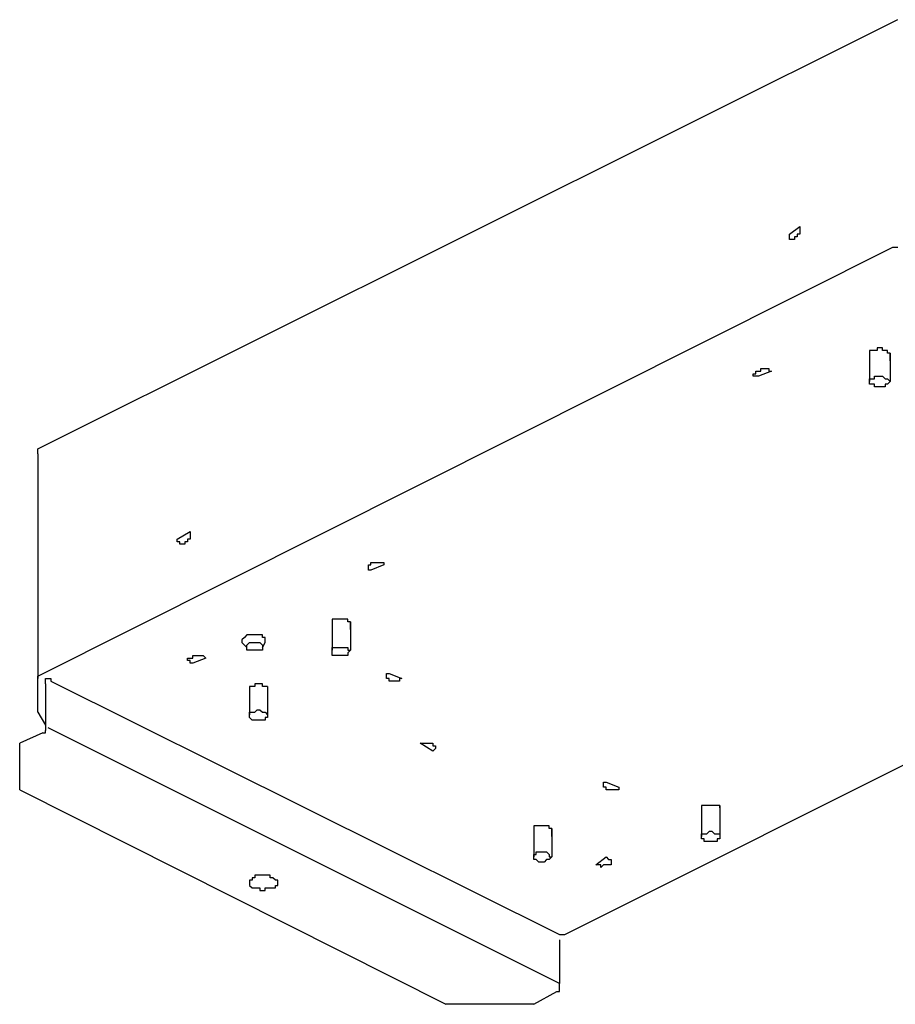
# Model space of a CAD drawing. Extents: x 98 to 234, y 70 to 160.
# Drawn here: x 119 to 133, y 101 to 117 of the extents above; entities that cross this region are included whole.
import ezdxf

# ---------------------------------------------------------------- set-up
doc = ezdxf.new("R2010")
doc.units = 0
doc.layers.get('0').update_dxf_attribs({"linetype": 'CONTINUOUS'})

msp = doc.modelspace()

# ---------------------------------------------------------------- linework, layer by layer
at = {"color": 7}
for points in [[(118.937, 109.936), (133.034, 116.964)], [(131.256, 113.45), (131.426, 113.577)], [(131.426, 113.577), (131.426, 113.45), (131.383, 113.45), (131.383, 113.408), (131.341, 113.408), (131.341, 113.365), (131.298, 113.365), (131.256, 113.365)], [(131.256, 113.45), (131.256, 113.45)], [(131.256, 113.408), (131.256, 113.45)], [(131.256, 113.365), (131.256, 113.408)], [(118.937, 106.211), (132.949, 113.238)], [(132.949, 113.238), (133.034, 113.238)], [(132.865, 111.545), (132.823, 111.545), (132.78, 111.545), (132.78, 111.587), (132.738, 111.587), (132.695, 111.587), (132.695, 111.545), (132.653, 111.545), (132.611, 111.545), (132.568, 111.545), (132.568, 111.503)], [(132.568, 111.545), (132.568, 111.037)], [(132.907, 111.46), (132.907, 111.503), (132.865, 111.503), (132.865, 111.545)], [(132.907, 111.503), (132.907, 111.037)], [(132.907, 111.376), (132.907, 111.46)], [(132.907, 111.376), (132.907, 111.333)], [(130.663, 111.164), (130.706, 111.164), (130.706, 111.206), (130.748, 111.206), (130.79, 111.206), (130.79, 111.249), (130.833, 111.249), (130.875, 111.249), (130.917, 111.249), (130.917, 111.206), (130.96, 111.206)], [(130.706, 111.122), (130.663, 111.122), (130.663, 111.164)], [(130.96, 111.206), (130.748, 111.122)], [(130.748, 111.122), (130.706, 111.122)], [(132.568, 111.037), (132.568, 111.079), (132.653, 111.079), (132.653, 111.122), (132.695, 111.122), (132.78, 111.122), (132.823, 111.079)], [(132.611, 110.995), (132.568, 110.995), (132.568, 111.037)], [(132.907, 111.037), (132.907, 111.037), (132.865, 110.995), (132.823, 110.995), (132.823, 110.952), (132.78, 110.952), (132.695, 110.952), (132.653, 110.952), (132.653, 110.995), (132.611, 110.995)], [(132.823, 111.079), (132.865, 111.079), (132.907, 111.037)], [(118.937, 109.852), (118.937, 109.936)], [(118.937, 109.852), (118.937, 106.211)], [(121.223, 108.455), (121.435, 108.582)], [(121.435, 108.582), (121.435, 108.455), (121.392, 108.455), (121.392, 108.412), (121.35, 108.412), (121.35, 108.37), (121.308, 108.37), (121.265, 108.37)], [(121.223, 108.412), (121.223, 108.455)], [(121.265, 108.37), (121.265, 108.412), (121.223, 108.412)], [(127.573, 101.978), (140.612, 108.497)], [(124.356, 107.989), (124.356, 108.031), (124.398, 108.031), (124.398, 108.074), (124.44, 108.074), (124.483, 108.074), (124.525, 108.074), (124.567, 108.074), (124.61, 108.074), (124.61, 108.031)], [(124.356, 107.947), (124.356, 107.989)], [(124.398, 107.947), (124.356, 107.947)], [(124.61, 108.031), (124.398, 107.947)], [(123.763, 107.142), (123.763, 106.634)], [(124.017, 107.142), (123.975, 107.142), (123.932, 107.142), (123.89, 107.142), (123.848, 107.142), (123.805, 107.142), (123.763, 107.142), (123.763, 107.1)], [(124.06, 107.058), (124.06, 107.1), (124.017, 107.1), (124.017, 107.142)], [(124.06, 107.1), (124.06, 106.634)], [(124.06, 106.973), (124.06, 107.058)], [(124.06, 106.973), (124.06, 106.888)], [(122.62, 106.846), (122.62, 106.888), (122.535, 106.888), (122.366, 106.888), (122.324, 106.846), (122.282, 106.804), (122.282, 106.761)], [(122.62, 106.888), (122.62, 106.888)], [(122.62, 106.888), (122.62, 106.888)], [(122.663, 106.761), (122.663, 106.846), (122.62, 106.846)], [(122.366, 106.677), (122.282, 106.761)], [(122.366, 106.677), (122.366, 106.719), (122.408, 106.761), (122.493, 106.761), (122.535, 106.761), (122.578, 106.761)], [(122.62, 106.677), (122.62, 106.634), (122.578, 106.634), (122.535, 106.634), (122.408, 106.634), (122.366, 106.634)], [(122.366, 106.634), (122.366, 106.677)], [(122.578, 106.761), (122.62, 106.719), (122.62, 106.677)], [(122.62, 106.677), (122.663, 106.761)], [(123.763, 106.634), (123.763, 106.677), (123.805, 106.677), (123.89, 106.677), (123.932, 106.677), (124.017, 106.677)], [(123.805, 106.55), (123.763, 106.55), (123.763, 106.634)], [(124.06, 106.634), (124.06, 106.634), (124.017, 106.592), (124.017, 106.55), (123.932, 106.55), (123.89, 106.55), (123.805, 106.55)], [(124.017, 106.677), (124.017, 106.634), (124.06, 106.634)], [(121.392, 106.465), (121.392, 106.507), (121.435, 106.507), (121.477, 106.507), (121.477, 106.55), (121.52, 106.55), (121.562, 106.55), (121.604, 106.55), (121.646, 106.55), (121.689, 106.507)], [(121.435, 106.423), (121.435, 106.465), (121.392, 106.465)], [(121.689, 106.507), (121.477, 106.423)], [(121.477, 106.423), (121.435, 106.423)], [(118.937, 106.211), (118.937, 106.169)], [(118.937, 105.618), (118.937, 106.211)], [(119.064, 106.084), (119.064, 106.169), (119.107, 106.169)], [(119.107, 106.169), (119.107, 106.169)], [(119.107, 106.169), (119.149, 106.169), (119.149, 106.126)], [(119.107, 106.169), (119.107, 106.169)], [(124.652, 106.211), (124.652, 106.253), (124.695, 106.253)], [(124.906, 106.169), (124.864, 106.169), (124.864, 106.126), (124.821, 106.126), (124.779, 106.126), (124.737, 106.126), (124.695, 106.126), (124.695, 106.169), (124.652, 106.169), (124.652, 106.211)], [(124.695, 106.253), (124.906, 106.169)], [(119.064, 106.084), (119.064, 105.322)], [(119.149, 106.126), (127.488, 101.978)], [(122.663, 106.042), (122.62, 106.042), (122.62, 106.084), (122.578, 106.084), (122.535, 106.084), (122.493, 106.084), (122.493, 106.042), (122.451, 106.042), (122.408, 106.042)], [(122.408, 106.042), (122.408, 105.576)], [(122.705, 106.042), (122.663, 106.042)], [(122.705, 106.042), (122.705, 105.576)], [(122.408, 105.576), (122.408, 105.618), (122.493, 105.618), (122.535, 105.661), (122.578, 105.661), (122.62, 105.618), (122.663, 105.618)], [(118.937, 105.618), (119.064, 105.407)], [(122.451, 105.491), (122.408, 105.534), (122.408, 105.576)], [(122.705, 105.576), (122.705, 105.534), (122.663, 105.534), (122.663, 105.491), (122.62, 105.491), (122.535, 105.491), (122.493, 105.491), (122.451, 105.491)], [(122.663, 105.618), (122.663, 105.618), (122.705, 105.576)], [(119.022, 105.28), (119.064, 105.28), (119.064, 105.322)], [(127.488, 101.173), (119.107, 105.364)], [(119.022, 105.28), (118.641, 105.11)], [(118.641, 104.348), (118.641, 105.11)], [(125.202, 105.11), (125.245, 105.11), (125.287, 105.11), (125.329, 105.11), (125.372, 105.11), (125.414, 105.11), (125.414, 105.068), (125.457, 105.068), (125.457, 105.026)], [(125.414, 104.983), (125.202, 105.11)], [(125.457, 105.026), (125.457, 105.026), (125.414, 104.983)], [(125.457, 105.026), (125.457, 105.026)], [(128.208, 104.433), (128.208, 104.475), (128.251, 104.475)], [(128.462, 104.391), (128.462, 104.348), (128.42, 104.348), (128.377, 104.348), (128.335, 104.348), (128.293, 104.348), (128.251, 104.348), (128.251, 104.391), (128.208, 104.391), (128.208, 104.433)], [(128.251, 104.475), (128.462, 104.391)], [(118.641, 104.348), (125.626, 100.835)], [(129.817, 104.094), (129.817, 103.586)], [(130.113, 104.094), (130.071, 104.094), (130.029, 104.094), (129.986, 104.094), (129.944, 104.094), (129.901, 104.094), (129.859, 104.094), (129.817, 104.094)], [(130.113, 104.094), (130.113, 103.586)], [(130.113, 104.052), (130.113, 104.094)], [(127.065, 103.756), (127.065, 103.248)], [(127.319, 103.713), (127.319, 103.756), (127.277, 103.756), (127.235, 103.756), (127.192, 103.756), (127.15, 103.756), (127.107, 103.756), (127.065, 103.756), (127.065, 103.713)], [(127.361, 103.671), (127.361, 103.713), (127.319, 103.713)], [(127.361, 103.713), (127.361, 103.248)], [(127.361, 103.586), (127.361, 103.671)], [(127.361, 103.586), (127.361, 103.502)], [(129.817, 103.586), (129.817, 103.629), (129.859, 103.629), (129.901, 103.629), (129.944, 103.671), (129.986, 103.671), (130.029, 103.629), (130.071, 103.629)], [(129.859, 103.544), (129.817, 103.544), (129.817, 103.586)], [(130.113, 103.586), (130.113, 103.544), (130.071, 103.544), (130.071, 103.502), (130.029, 103.502), (129.986, 103.502), (129.901, 103.502), (129.859, 103.502), (129.859, 103.544)], [(130.071, 103.629), (130.113, 103.629), (130.113, 103.586)], [(127.065, 103.248), (127.065, 103.29), (127.107, 103.29), (127.107, 103.332), (127.15, 103.332), (127.192, 103.332), (127.235, 103.332), (127.277, 103.332), (127.319, 103.29)], [(127.361, 103.248), (127.361, 103.248), (127.319, 103.205), (127.277, 103.205), (127.235, 103.163), (127.192, 103.163), (127.15, 103.163), (127.107, 103.205), (127.065, 103.205)], [(127.065, 103.205), (127.065, 103.248)], [(127.319, 103.29), (127.319, 103.248), (127.361, 103.248)], [(128.081, 103.121), (128.251, 103.248)], [(128.251, 103.248), (128.293, 103.205), (128.335, 103.205), (128.335, 103.163)], [(128.335, 103.163), (128.335, 103.121), (128.293, 103.121), (128.251, 103.121), (128.208, 103.121), (128.166, 103.078), (128.166, 103.121), (128.123, 103.121), (128.081, 103.121)], [(122.493, 102.909), (122.451, 102.909), (122.451, 102.867), (122.408, 102.867), (122.408, 102.824)], [(122.874, 102.824), (122.874, 102.867), (122.832, 102.867), (122.789, 102.909), (122.747, 102.909), (122.747, 102.951), (122.705, 102.951), (122.663, 102.951), (122.62, 102.951), (122.578, 102.951), (122.535, 102.951), (122.493, 102.951), (122.493, 102.909)], [(122.408, 102.824), (122.408, 102.782), (122.451, 102.74), (122.493, 102.74), (122.535, 102.74), (122.578, 102.74), (122.578, 102.697), (122.62, 102.697), (122.663, 102.697), (122.663, 102.74), (122.705, 102.74), (122.747, 102.74), (122.789, 102.74)], [(122.789, 102.74), (122.832, 102.74), (122.832, 102.782), (122.874, 102.782), (122.874, 102.824)], [(127.488, 101.978), (127.531, 101.978)], [(127.531, 101.978), (127.573, 101.978)], [(127.573, 101.978), (127.573, 101.978)], [(127.488, 101.893), (127.488, 101.173)], [(127.446, 101.046), (127.488, 101.046), (127.488, 101.173)], [(127.065, 100.835), (127.446, 101.046)], [(127.065, 100.835), (125.626, 100.835)]]:
    msp.add_lwpolyline(points, dxfattribs=at)

doc.saveas('drawing.dxf')
